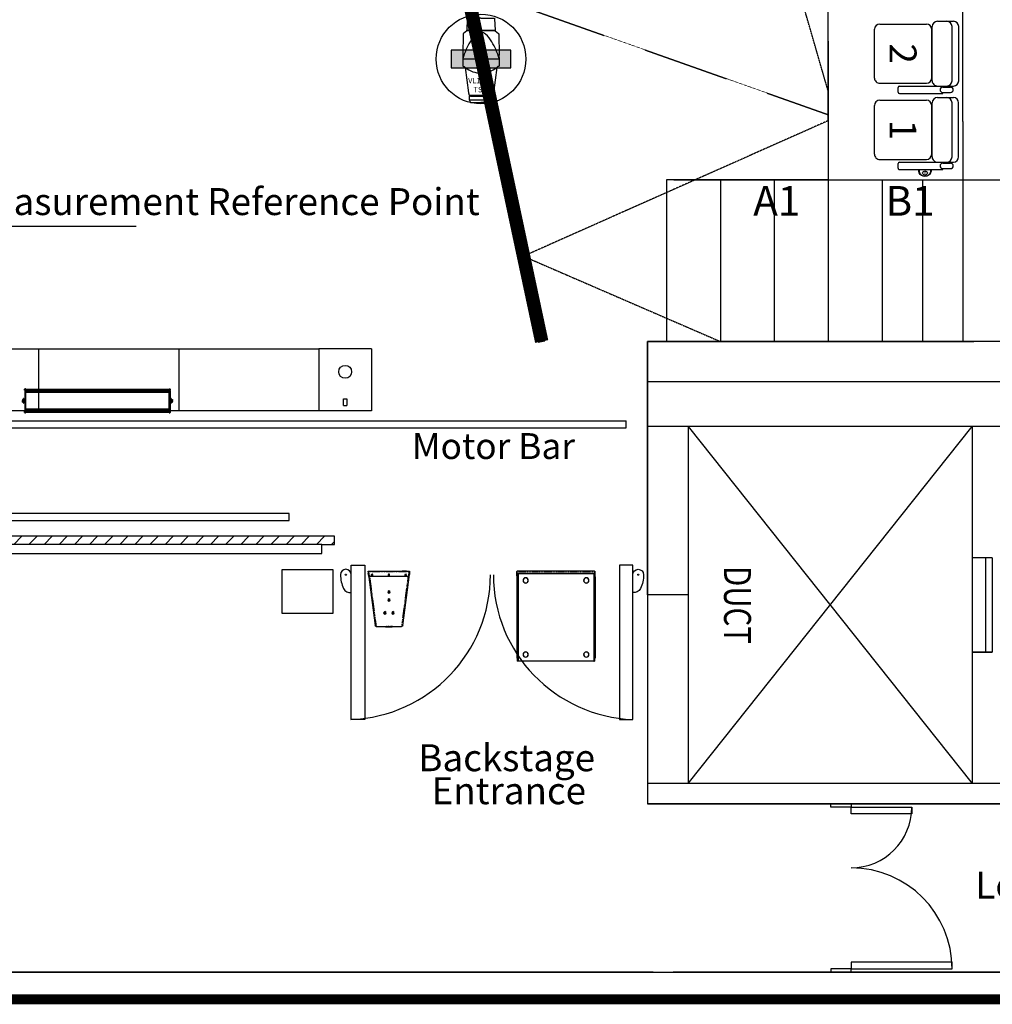
# Model space of a CAD drawing. Units: millimetres. Extents: x 11465 to 66749, y 32943 to 168084.
# Drawn here: x 43064 to 50283, y 88001 to 95306 of the extents above; entities that cross this region are included whole.
import ezdxf
from ezdxf.enums import TextEntityAlignment as Align

# ---------------------------------------------------------------- set-up
doc = ezdxf.new("R2010")
doc.units = ezdxf.units.MM
for name, pattern in [('0', [0]), ('CENTER', [2, 1.25, -0.25, 0.25, -0.25]), ('HIDDEN', [0.375, 0.25, -0.125]), ('HIDDEN2', [0.1875, 0.125, -0.0625]), ('PHANTOM', [12.7, 6.35, -1.27, 1.27, -1.27, 1.27, -1.27])]:
    doc.linetypes.add(name, pattern=pattern)
for name, color, linetype in [('1 - Building', 7, 'Continuous'), ('1 - Ceiling Truss', 7, 'Continuous'), ('1 - Trove', 7, '0'), ('1B - Auditorium', 8, 'Continuous'), ('4 - Bar', 3, 'Continuous'), ('5 - LX', 4, 'Continuous'), ('6 - Projector Screen', 5, 'Continuous'), ('6 - Sound', 5, 'Continuous'), ('8 - Seats', 6, 'Continuous'), ('9 - Notes', 7, '0')]:
    doc.layers.add(name, color=color, linetype=linetype)
doc.layers.add('8 - Seats No.', color=6, linetype='Continuous', lineweight=30)
doc.styles.add('ROMANS', font='ROMANS.SHX')
doc.styles.get("Standard").update_dxf_attribs({"font": 'arial.ttf'})

# ---------------------------------------------------------------- blocks, each defined once
blk = doc.blocks.new('*U40')
at = {"layer": '1 - Trove'}
for p, q in [((-520, 230), (520, 230)), ((520, 230), (520, -230)), ((520, -230), (-520, -230))]:
    blk.add_line(p, q, dxfattribs=at)
blk = doc.blocks.new('*U41')
at = {"layer": '1 - Trove', "color": 0, "linetype": 'ByBlock', "lineweight": -2, "transparency": 16777216}
for p in [(0, 0), (1040, 0), (2080, 0), (3120, 0), (4160, 0), (5200, 0), (6240, 0), (7280, 0), (8320, 0), (9360, 0), (10400, 0)]:
    blk.add_blockref('*U40', p, dxfattribs=at)
blk = doc.blocks.new('2d_qi1qi7qi10_side')
at = {"linetype": 'Continuous'}
for p, q in [((-59.8, 259.1), (-61.8, 259.1)), ((-61.8, 259.1), (-61.8, 258.1)), ((-61.8, 258.1), (-61.8, -41.9)), ((-58.8, 258.1), (-61.8, 258.1)), ((-49.8, 259.6), (-59.8, 259.6)), ((-59.8, 259.6), (-59.8, 258.1)), ((-58.8, 260.1), (-58.8, 262.1)), ((-57.8, 262.1), (-58.8, 262.1)), ((-58.8, 260.1), (-57.8, 260.1)), ((-57.8, 260.1), (-58.8, 260.1)), ((-58.8, 258.1), (-57.8, 258.1)), ((-57.8, 260.1), (-57.8, 262.1)), ((-57.8, 262.1), (-47.3, 262.1)), ((-57.8, 260.1), (-57.8, 262.1)), ((-57.8, 262.1), (-57.8, 262.1)), ((-57.8, 260.1), (-57.8, 260.1)), ((-57.8, 260.1), (-57.8, 260.1)), ((-47.3, 260.1), (-57.8, 260.1)), ((-47.3, 260.1), (-57.8, 260.1)), ((-57.8, 259.4), (-57.8, 258.1)), ((-57.8, 259.4), (-26.1, 255.3)), ((-49.8, 259.6), (-49.8, 258.4)), ((-47.3, 260.1), (-47.3, 262.1)), ((-46.8, 259.6), (-46.8, 258)), ((-46.8, 258), (-46.8, 259.6)), ((-44.8, 259.6), (-44.8, 257.7)), ((-43.3, 261.9), (-36.4, 261)), ((-43.3, 257.5), (-43.3, 261.9)), ((-37.5, 256.8), (-37, 258.8)), ((-37, 258.8), (-36.4, 261)), ((-21.2, 256.7), (-37, 258.8)), ((-36.4, 261), (340.9, 211.4)), ((-33.8, 230.6), (-33.8, 235.6)), ((-21.8, -34.2), (-21.8, 250.3)), ((-21.2, 249.9), (-21.2, 256.7)), ((-21.2, -33.8), (-21.2, 249.9)), ((348.7, 202.4), (348.7, 201.2)), ((348.7, 201.2), (348.7, 14.9)), ((-33.8, 105.6), (-33.8, 110.6)), ((350.2, 133.6), (348.7, 133.6)), ((348.7, 82.6), (350.2, 82.6)), ((351.2, 132.6), (351.2, 108.1)), ((351.2, 108.1), (351.2, 83.6)), ((-62.8, -23.4), (-62.8, 8.6)), ((-61.8, 8.6), (-62.8, 8.6)), ((340.9, 4.8), (-36.4, -44.9)), ((348.7, 14.9), (348.7, 13.7)), ((-61.8, -23.4), (-62.8, -23.4)), ((-62.8, -23.4), (-61.8, -23.4)), ((-62.8, -23.4), (-62.8, -23.4)), ((-61.8, -23.4), (-61.8, -23.4)), ((-61.8, -41.9), (-58.8, -41.9)), ((-59.8, -41.9), (-61.8, -41.9)), ((-61.8, -41.9), (-61.8, -42.9)), ((-59.8, -42.9), (-61.8, -42.9)), ((-59.8, -41.9), (-59.8, -43.4)), ((-49.8, -43.4), (-59.8, -43.4)), ((-59.6, -41.9), (-58.8, -41.9)), ((-57.8, -41.9), (-58.8, -41.9)), ((-58.8, -41.9), (-58.8, -41.9)), ((-57.8, -41.9), (-58.8, -41.9)), ((-58.8, -43.9), (-58.8, -45.9)), ((-58.8, -43.9), (-57.8, -43.9)), ((-58.8, -45.9), (-57.8, -45.9)), ((-57.8, -45.9), (-58.8, -45.9)), ((-26.1, -39.1), (-57.8, -43.3)), ((-26.1, -39.1), (-57.8, -43.3)), ((-57.8, -41.9), (-57.8, -43.3)), ((-57.8, -43.3), (-57.8, -43.3)), ((-57.8, -43.9), (-57.8, -45.9)), ((-57.8, -43.9), (-47.3, -43.9)), ((-57.8, -45.9), (-57.8, -45.9)), ((-57.8, -45.9), (-57.8, -45.9)), ((-47.3, -45.9), (-57.8, -45.9)), ((-47.3, -45.9), (-57.8, -45.9)), ((-49.8, -42.2), (-49.8, -43.4)), ((-47.3, -43.9), (-47.3, -45.9)), ((-46.8, -41.9), (-46.8, -43.4)), ((-44.8, -41.6), (-44.8, -43.4)), ((-44.8, -43.4), (-44.8, -41.6)), ((-43.3, -41.4), (-43.3, -45.8)), ((-43.3, -45.8), (-36.4, -44.9)), ((-37, -42.6), (-37.5, -40.6)), ((-37, -42.6), (-21.2, -40.6)), ((-36.4, -44.9), (-37, -42.6)), ((-33.8, -19.4), (-33.8, -14.4)), ((-26.1, -39.1), (-26.1, -39.1)), ((-21.2, -40.6), (-21.2, -33.8))]:
    blk.add_line(p, q, dxfattribs=at)
at = {"linetype": 'PHANTOM'}
for p, q in [((-58.8, 258.1), (-58.8, -41.9)), ((-46.8, 259.6), (-44.8, 259.6)), ((-32.3, 235.7), (-32.3, 230.4)), ((348.7, 201.2), (-21.2, 249.9)), ((-32.3, 110.7), (-32.3, 105.4)), ((350.2, 108.1), (350.2, 133.6)), ((350.2, 82.6), (350.2, 108.1)), ((-21.2, -33.8), (348.7, 14.9)), ((-46.8, -43.4), (-44.8, -43.4)), ((-32.3, -14.3), (-32.3, -19.6))]:
    blk.add_line(p, q, dxfattribs=at)
at = {"linetype": 'Continuous', "flags": 128}
for points in [[(-58.8, -43.9), (-59, -43.9), (-59.2, -43.9), (-59.3, -43.8), (-59.5, -43.6), (-59.6, -43.5), (-59.6, -43.4)], [(-47.3, -45.9), (-46.8, -45.9), (-46.3, -45.7), (-45.9, -45.5), (-45.5, -45.2), (-45.2, -44.8), (-45, -44.4), (-44.8, -43.9), (-44.8, -43.4)]]:
    blk.add_lwpolyline(points, dxfattribs=at)
at = {"linetype": 'PHANTOM'}
for centre, radius in [((-32.8, 233.1), 6.74), ((-32.8, 233.1), 4.62), ((-32.8, 108.1), 6.74), ((-32.8, 108.1), 4.62), ((-32.8, -16.9), 6.74), ((-32.8, -16.9), 4.62)]:
    blk.add_circle(centre, radius, dxfattribs=at)
at = {"linetype": 'Continuous'}
for centre, radius in [((-32.8, 233.1), 2.7), ((248.2, 138.1), 9.25), ((-32.8, 108.1), 2.7), ((92.2, 108.1), 8.75), ((92.2, 108.1), 7.25), ((92.2, 108.1), 7), ((92.2, 108.1), 5), ((92.2, 108.1), 4), ((152.2, 108.1), 8.75), ((152.2, 108.1), 7.25), ((152.2, 108.1), 7), ((152.2, 108.1), 5), ((152.2, 108.1), 4), ((248.2, 78.1), 9.25), ((248.2, 138.1), 7.25), ((248.2, 78.1), 7.25), ((248.2, 138.1), 7), ((248.2, 78.1), 7), ((248.2, 138.1), 5), ((248.2, 78.1), 5), ((248.2, 138.1), 4), ((248.2, 78.1), 4), ((-32.8, -16.9), 2.7)]:
    blk.add_circle(centre, radius, dxfattribs=at)
for centre, radius, start, end in [((-58.8, 259.1), 3, 90, 180), ((-58.8, 259.1), 1, 90, 150.00001), ((-47.3, 259.6), 2.5, 360, 90), ((-47.3, 259.6), 0.5, 0, 90.00001), ((-26.8, 250.3), 5, 0, 82.5), ((339.7, 202.4), 9, 0, 82.5), ((350.2, 132.6), 1, 0, 90), ((350.2, 83.6), 1, 270, 0), ((339.7, 13.7), 9, 277.5, 0), ((-58.8, -42.9), 3, 180, 270), ((-47.3, -43.4), 0.5, 270, 0), ((-26.8, -34.2), 5, 277.5, 0)]:
    blk.add_arc(centre, radius, start, end, dxfattribs=at)
blk = doc.blocks.new('sub top')
at = {"linetype": 'Continuous'}
for p, q in [((425632.4, 237778), (425632.4, 237810)), ((425632.4, 237773), (425632.4, 237778)), ((425634.4, 237778), (425634.4, 237810)), ((425634.4, 237778), (425634.4, 237773)), ((425635.4, 237789.3), (425634.6, 237790)), ((425634.6, 237777.9), (425635.4, 237778.6)), ((425635.4, 237810), (425635.4, 237813)), ((425635.4, 237813), (426209.4, 237813)), ((425635.4, 237810), (425635.4, 237799)), ((425635.4, 237796), (425635.4, 237799)), ((425635.4, 237796), (426209.4, 237796)), ((425635.4, 237771), (425635.4, 237794.5)), ((425642.4, 237794.5), (425635.4, 237794.5)), ((425642.4, 237794.5), (425642.4, 237144.5)), ((425642.4, 237794.5), (426202.4, 237794.5)), ((425642.4, 237794.5), (425642.4, 237144.5)), ((426157.9, 237814), (426189.9, 237814)), ((426157.9, 237813), (426157.9, 237814)), ((426189.9, 237813), (426189.9, 237814)), ((426202.4, 237794.5), (426202.4, 237144.5)), ((426202.4, 237794.5), (426209.4, 237794.5)), ((426202.4, 237794.5), (426202.4, 237144.5)), ((426209.4, 237813), (426209.4, 237810)), ((426209.4, 237799), (426209.4, 237810)), ((426209.4, 237799), (426209.4, 237796)), ((426209.4, 237771), (426209.4, 237794.5)), ((426210.1, 237790), (426209.4, 237789.3)), ((426209.4, 237778.6), (426210.1, 237777.9)), ((426210.4, 237778), (426210.4, 237810)), ((426210.4, 237773), (426210.4, 237778)), ((426212.4, 237778), (426212.4, 237810)), ((426212.4, 237778), (426212.4, 237773)), ((425634.4, 237773), (425632.4, 237773)), ((425632.4, 237771), (425635.4, 237771)), ((425632.4, 237771), (425632.4, 237168)), ((426212.4, 237771), (426209.4, 237771)), ((426212.4, 237773), (426210.4, 237773)), ((426212.4, 237771), (426212.4, 237168)), ((425632.4, 237168), (425635.4, 237168)), ((425635.4, 237168), (425635.4, 237144.5)), ((425642.4, 237144.5), (425635.4, 237144.5)), ((425642.4, 237144.5), (426202.4, 237144.5)), ((426202.4, 237144.5), (426209.4, 237144.5)), ((426212.4, 237168), (426209.4, 237168)), ((426209.4, 237168), (426209.4, 237144.5))]:
    blk.add_line(p, q, dxfattribs=at)
at = {"linetype": 'PHANTOM'}
for p, q in [((425634.4, 237810), (425632.4, 237810)), ((425632.4, 237778), (425634.4, 237778)), ((425634.6, 237790), (425634.6, 237784)), ((425634.6, 237784), (425634.6, 237777.9)), ((425635.4, 237810), (426209.4, 237810)), ((425635.4, 237799), (426209.4, 237799)), ((426210.1, 237777.9), (426210.1, 237790)), ((426212.4, 237810), (426210.4, 237810)), ((426210.4, 237778), (426212.4, 237778))]:
    blk.add_line(p, q, dxfattribs=at)
at = {"linetype": 'Continuous', "flags": 128}
for points in [[(425635.4, 237813), (425634.8, 237812.9), (425634.2, 237812.7), (425633.7, 237812.5), (425633.2, 237812.1), (425632.9, 237811.6), (425632.6, 237811.1), (425632.4, 237810.5), (425632.4, 237810)], [(425635.4, 237811), (425635.2, 237810.9), (425635, 237810.9), (425634.8, 237810.8), (425634.6, 237810.7), (425634.5, 237810.5), (425634.4, 237810.3), (425634.4, 237810.2), (425634.4, 237810)], [(426210.4, 237810), (426210.3, 237810.2), (426210.3, 237810.3), (426210.2, 237810.5), (426210.1, 237810.7), (426209.9, 237810.8), (426209.7, 237810.9), (426209.6, 237810.9), (426209.4, 237811)]]:
    blk.add_lwpolyline(points, dxfattribs=at)
at = {"linetype": 'Continuous'}
for centre, radius in [((425697.4, 237744.5), 19.5), ((425697.4, 237744.5), 18.5), ((426147.4, 237744.5), 19.5), ((426147.4, 237744.5), 18.5), ((425697.4, 237194.5), 19.5), ((425697.4, 237194.5), 18.5), ((426147.4, 237194.5), 19.5), ((426147.4, 237194.5), 18.5)]:
    blk.add_circle(centre, radius, dxfattribs=at)
for centre, radius, start, end in [((425635.4, 237790.7), 1, 180, 225), ((425635.4, 237777.2), 1, 135, 180), ((426209.4, 237810), 3, 0, 90), ((426209.4, 237790.7), 1, 315, 0), ((426209.4, 237777.2), 1, 0, 45)]:
    blk.add_arc(centre, radius, start, end, dxfattribs=at)
blk = doc.blocks.new('A$Ce148cf8d')
at = {"layer": '5 - LX'}
h = blk.add_hatch(color=256, dxfattribs=at)
h.dxf.hatch_style = 1
h.paths.add_polyline_path([(-222.5, -65.5), (222.5, -65.5), (222.5, 65.5), (-222.5, 65.5)])
for p, q in [((-101.4, 297.6), (-104.3, 212.8)), ((0, 303.5), (-101.4, 303.5)), ((-101.4, 303.5), (-101.4, 297.6)), ((0, 303.5), (101.4, 303.5)), ((101.4, 303.5), (101.4, 297.6)), ((101.4, 297.6), (104.3, 212.8)), ((-131.5, 186.9), (-135, 27.4)), ((-105.7, 210.1), (-130.2, 189.7)), ((105.7, 210.1), (-105.7, 210.1)), ((-104.3, 212.8), (104.3, 212.8)), ((-2, 197.3), (2, 197.3)), ((105.7, 210.1), (130.2, 189.7)), ((131.5, 186.9), (135, 27.4)), ((222.5, 65.5), (-222.5, 65.5)), ((-222.5, 65.5), (-222.5, -65.5)), ((-133.9, 10.5), (-135.2, -53.6)), ((134.1, 0), (-134.1, 0)), ((133.9, 10.5), (135.2, -53.6)), ((222.5, -65.5), (222.5, 65.5)), ((-222.5, -65.5), (222.5, -65.5)), ((-135.2, -53.6), (-131, -55.7)), ((-131, -55.7), (-124.5, -56.6)), ((-124.5, -56.6), (-123.3, -57.2)), ((-123.3, -57.2), (-116.7, -63.4)), ((-116.7, -63.4), (-92.5, -250)), ((116.7, -63.4), (92.5, -250)), ((123.3, -57.2), (116.7, -63.4)), ((124.5, -56.6), (123.3, -57.2)), ((131, -55.7), (124.5, -56.6)), ((135.2, -53.6), (131, -55.7)), ((-92.5, -250), (-87.6, -268.7)), ((-87.6, -268.7), (-78.1, -268.7)), ((-78.1, -276.2), (-87.5, -276.2)), ((-87.5, -276.2), (-87, -302.4)), ((-78.1, -268.7), (-78.1, -276.2)), ((-78.1, -268.7), (78.1, -268.7)), ((-78, -276.2), (78.1, -276.2)), ((87.6, -268.7), (78.1, -268.7)), ((78.1, -268.7), (78.1, -276.2)), ((78.1, -276.2), (87.5, -276.2)), ((87.5, -276.2), (87, -302.4)), ((92.5, -250), (87.6, -268.7)), ((-87, -302.4), (-77.5, -323.7)), ((-87, -302.4), (87, -302.4)), ((-77.5, -323.7), (0, -323.7)), ((77.5, -323.7), (0, -323.7)), ((87, -302.4), (77.5, -323.7))]:
    blk.add_line(p, q, dxfattribs=at)
blk.add_circle((0, 0), 332.8, dxfattribs=at)
for centre, radius, start, end in [((-127.8, 186.8), 3.75, 129.69907, 178.5), ((-108.1, 212.9), 3.75, 309.69907, 358), ((89.3, 40.2), 190.3, 130.47352, 152.88146), ((1.4, 140.3), 57.1, 93.47821, 128.62639), ((-1.4, 140.3), 57.1, 51.37361, 86.52179), ((-89.3, 40.2), 190.3, 27.11854, 49.52648), ((108.1, 212.9), 3.75, 182, 230.30093), ((127.8, 186.8), 3.75, 1.5, 50.30093), ((250, -89.5), 394.7, 146.74428, 166.45801), ((-250, -89.5), 394.7, 13.54199, 33.25572), ((-34.7, 25.2), 100.3, 178.77253, 188.4483), ((34.7, 25.2), 100.3, 351.5517, 1.22747), ((6.7, 93.1), 199.2, 231.78646, 268.07656), ((-6.7, 93.1), 199.2, 271.92344, 308.21354)]:
    blk.add_arc(centre, radius, start, end, dxfattribs=at)
for s, p in [('VL1100', (-95.1, -179.7)), ('TSD', (-55, -247.1))]:
    blk.add_text(s, height=40, dxfattribs=at).set_placement(p)
blk = doc.blocks.new('seat right')
at = {"layer": '8 - Seats'}
for p, q in [((-53.4, 217.5), (-53.4, 215.5)), ((-51.4, 215.5), (-53.4, 215.5)), ((-51.4, 217.5), (-51.4, 215.5))]:
    blk.add_line(p, q, dxfattribs=at)
for centre, radius, start, end in [((-30.7, 200), 47.2, 85.41878, 274.58122), ((-35, 200), 41.9, 78.94492, 281.05508), ((-50.3, 200), 17.8, 96.73292, 263.26708), ((-54.5, 200), 17.8, 276.73292, 83.26708)]:
    blk.add_arc(centre, radius, start, end, dxfattribs=at)
at = {"layer": '8 - Seats No.'}
blk.add_attdef('A', text='', height=18.4, rotation=270, dxfattribs=at).set_placement((-59.8, 200), align=Align.CENTER)
blk = doc.blocks.new('seatLeft')
at = {"layer": '8 - Seats', "linetype": 'ByBlock', "ltscale": 5}
for p, q in [((495.8, 440.2), (94.2, 440.2)), ((55, 352.1), (55, 401)), ((495.8, 391.3), (94.2, 391.3)), ((535, 352.1), (535, 401)), ((543.4, 321.6), (543.4, 380.4)), ((582.6, 321.6), (582.6, 380.4)), ((55, 282.9), (55, 352.1)), ((535, 282.9), (535, 352.1)), ((536.1, 0), (536.1, 321.6)), ((543.4, 321.6), (536.1, 321.6)), ((590, 321.6), (582.6, 321.6)), ((590, 0), (590, 321.6)), ((495.8, 243.7), (94.2, 243.7)), ((475.8, 240.2), (114.2, 240.2)), ((75, -145.6), (75, 201)), ((515, -145.6), (515, 201)), ((475.8, -184.8), (114.2, -184.8))]:
    blk.add_line(p, q, dxfattribs=at)
at = {"layer": '8 - Seats'}
for p, q in [((580.2, -9.8), (545.9, -9.8)), ((563.1, -9.8), (563.1, -9.9))]:
    blk.add_line(p, q, dxfattribs=at)
at = {"layer": '8 - Seats', "linetype": 'ByBlock', "ltscale": 5}
for centre, radius, start, end in [((94.2, 401), 39.2, 90, 180), ((495.8, 401), 39.2, 0, 90), ((94.2, 352.1), 39.2, 90, 180), ((495.8, 352.1), 39.2, 0, 90), ((563.1, 380.4), 19.6, 0, 180), ((563.1, 321.6), 19.6, 180, 0), ((94.2, 282.9), 39.2, 180, 270), ((114.2, 201), 39.2, 90, 180), ((475.8, 201), 39.2, 0, 90), ((495.8, 282.9), 39.2, 270, 0), ((114.2, -145.6), 39.2, 180, 270), ((475.8, -145.6), 39.2, 270, 0)]:
    blk.add_arc(centre, radius, start, end, dxfattribs=at)
at = {"layer": '8 - Seats'}
for centre, start, end in [((580.2, 0), 270, 0), ((545.9, 0), 180, 270)]:
    blk.add_arc(centre, 9.8, start, end, dxfattribs=at)
at = {"layer": '8 - Seats No.'}
blk.add_attdef('##', text='', height=200, dxfattribs=at).set_placement((295, -72.7), align=Align.CENTER)

msp = doc.modelspace()

# ---------------------------------------------------------------- hatches: boundary and pattern name
at = {"layer": '1 - Building'}
h = msp.add_hatch(dxfattribs=at)
h.set_pattern_fill('ANSI31', color=256, scale=25)
h.set_pattern_definition([(45, (25866.37, 102995.43), (-56.1266, 56.1266), [])])
h.paths.add_polyline_path([(45399.8, 91473.1), (40099.8, 91473.1), (40099.8, 91413.1), (45306.8, 91413.1), (45399.8, 91413.1)])

# ---------------------------------------------------------------- linework, layer by layer
msp.add_line((49289.8, 89488.1), (49289.8, 89488.1))
for p, q in [((48264.7, 94118.1), (47864.7, 94118.1)), ((47864.8, 94118.1), (47864.8, 92918.1)), ((47919.8, 94118.1), (50146.3, 94118.1)), ((48664.7, 94118.1), (48264.7, 94118.1)), ((48264.7, 94118.1), (48264.7, 92918.1)), ((49064.7, 94118.1), (48664.7, 94118.1)), ((48664.7, 94118.1), (48664.7, 92918.1)), ((49064.7, 94118.1), (49064.7, 92918.1)), ((49064.7, 94118.1), (49464.7, 94118.1)), ((49464.7, 94118.1), (49464.7, 92918.1)), ((49464.7, 94118.1), (49764.7, 94118.1)), ((49764.7, 94118.1), (49764.7, 92918.1)), ((49764.7, 94118.1), (50064.7, 94118.1)), ((50064.7, 94118.1), (50064.7, 92918.1)), ((50064.7, 94118.1), (50464.7, 94118.1)), ((56474.8, 92918.1), (47724.8, 92918.1)), ((47724.8, 91368.1), (47724.8, 92918.1)), ((47724.8, 92918.1), (47724.8, 91118)), ((47724.8, 92918.1), (47724.8, 89488.1)), ((47724.8, 92918.1), (47919.8, 92918.1)), ((47919.8, 92918.1), (50146.3, 92918.1)), ((47724.8, 92818), (47724.8, 89968)), ((60069.2, 92618), (47724.8, 92618)), ((47724.8, 91038.2), (47724.8, 92588.2)), ((47724.8, 92588.2), (47724.8, 90788.1)), ((56474.8, 92618.1), (48024.8, 92618.1)), ((47724.8, 92488.1), (47724.8, 89638.1)), ((60069.2, 92288.1), (47724.8, 92288.1)), ((48024.8, 92288.2), (48024.8, 91038.2)), ((48024.8, 92288.1), (48024.8, 89638.1)), ((48024.8, 92288.1), (50132.8, 89638.1)), ((48024.8, 89638.1), (50132.8, 92288.1)), ((57532.8, 92288.2), (49082.8, 92288.2)), ((50132.8, 92288.1), (50132.8, 91313.1)), ((45399.8, 91473.1), (33729.8, 91473.1)), ((45399.8, 91413.1), (45399.8, 91473.1)), ((45306.8, 91413.1), (33729.8, 91413.1)), ((45306.8, 91345.1), (45306.8, 91413.1)), ((45306.8, 91413.1), (45399.8, 91413.1)), ((40099.8, 91345.1), (45306.8, 91345.1)), ((45306.8, 91345.1), (45306.8, 91345.1)), ((50282.8, 91313.1), (50132.8, 91313.1)), ((50132.8, 91313.1), (50132.8, 90613.1)), ((50232.8, 91313.1), (50232.8, 90613.1)), ((50282.8, 91313.1), (50282.8, 90613.1)), ((48024.8, 91038.2), (47724.8, 91038.2)), ((50282.8, 90613.1), (50132.8, 90613.1)), ((50132.8, 90613.1), (50132.8, 89638.1)), ((50132.8, 90613.1), (50282.8, 90613.1)), ((47724.8, 89968), (47724.8, 89768)), ((50132.8, 89638.1), (47724.8, 89638.1)), ((50132.8, 89638.1), (47724.8, 89638.1)), ((53132.8, 89638.1), (50132.8, 89638.1)), ((53132.8, 89638.1), (50132.8, 89638.1)), ((47724.8, 89488.1), (50896, 89488.1)), ((47874.8, 89488.1), (47724.8, 89488.1)), ((50374.8, 89488.1), (47874.8, 89488.1)), ((47874.8, 89488.1), (51774.8, 89488.1)), ((27098.9, 88238.1), (51394.7, 88238.1)), ((47764.8, 88238.1), (40064.8, 88238.1)), ((58414.8, 88238.1), (47914.8, 88238.1)), ((58564.8, 88038.1), (40064.8, 88038.1))]:
    msp.add_line(p, q, dxfattribs=at)
for points in [[(45524.8, 91258.1), (45624.8, 91258.1), (45624.8, 90113.1), (45524.8, 90113.1)], [(47614.8, 91258.1), (47514.8, 91258.1), (47514.8, 90113.1), (47614.8, 90113.1)], [(45009.8, 91223.1), (45009.8, 90903.1), (45389.8, 90903.1), (45389.8, 91223.1)], [(49234.8, 89463.1), (49684.8, 89463.1), (49684.8, 89413.1), (49234.8, 89413.1)], [(49234.8, 88263.1), (49984.8, 88263.1), (49984.8, 88313.1), (49234.8, 88313.1)]]:
    msp.add_lwpolyline(points, close=True, dxfattribs=at)
for points in [[(45524.8, 91188.1, 1), (45444.8, 91188.1, 0.105704), (45467.4, 91084.4, 0.313818), (45524.8, 91056)], [(47614.8, 91188.1, -1), (47694.8, 91188.1, -0.105704), (47672.2, 91084.4, -0.313818), (47614.8, 91056)]]:
    msp.add_lwpolyline(points, format="xyb", dxfattribs=at)
for points in [[(49234.8, 89488.1), (49234.8, 89463.1), (49084.8, 89463.1), (49084.8, 89488.1)], [(49234.8, 88238.1), (49234.8, 88263.1), (49084.8, 88263.1), (49084.8, 88238.1)]]:
    msp.add_lwpolyline(points, dxfattribs=at)
at = {"layer": '1 - Building', "linetype": 'HIDDEN2', "ltscale": 3, "const_width": 75}
msp.add_lwpolyline([(64702.6, 88038.2), (17961.4, 88038.2)], dxfattribs=at)
at = {"layer": '1 - Building'}
for centre in [(45484.8, 91188.1), (47654.8, 91188.1)]:
    msp.add_circle(centre, 4, dxfattribs=at)
for centre, radius, start, end in [((45482.8, 91188.1), 1075, 272.13243, 0), ((47654.8, 91188.1), 1075, 180, 267.86757), ((49234.8, 89463.1), 450, 270, 0), ((49234.8, 88263.1), 750, 0, 90)]:
    msp.add_arc(centre, radius, start, end, dxfattribs=at)
at = {"layer": '1 - Ceiling Truss', "linetype": 'CENTER'}
msp.add_line((49064.8, 94775.8), (45273.5, 107855.8), dxfattribs=at)
at = {"layer": '1 - Ceiling Truss', "const_width": 0.01}
msp.add_lwpolyline([(49064.7, 100701.4, 0.952071), (30064.8, 100729.2), (30064.8, 92918.1), (49064.8, 92918.1), (49064.8, 100729.2)], format="xyb", dxfattribs=at)
at = {"layer": '1 - Ceiling Truss', "linetype": 'Continuous', "const_width": 100}
msp.add_lwpolyline([(46938.4, 92918.1), (43509.8, 109021.9)], dxfattribs=at)
at = {"layer": '1 - Ceiling Truss', "linetype": 'HIDDEN'}
for points in [[(49064.8, 96833.1), (46377.9, 95550.8), (49064.8, 94601.1), (49064.8, 94601.1)], [(49064.8, 94556), (46803.7, 93550.8), (48264.7, 92918.1)]]:
    msp.add_lwpolyline(points, dxfattribs=at)
at = {"layer": '1 - Trove'}
for p, q in [((45674.8, 92863.1), (45284.8, 92863.1)), ((45674.8, 92863.1), (45674.8, 92403.1)), ((45467.3, 92443.1), (45467.3, 92493.1)), ((45467.3, 92493.1), (45492.3, 92493.1)), ((45492.3, 92493.1), (45492.3, 92443.1)), ((45467.3, 92443.1), (45492.3, 92443.1)), ((45674.8, 92403.1), (45284.8, 92403.1))]:
    msp.add_line(p, q, dxfattribs=at)
msp.add_circle((45479.8, 92693.1), 47.5, dxfattribs=at)
at = {"layer": '1B - Auditorium'}
for p, q in [((49064.7, 95146.7), (49064.7, 94118.1)), ((50064.7, 94549.4), (50064.7, 94118.1))]:
    msp.add_line(p, q, dxfattribs=at)
for points in [[(50064.7, 94549.4), (50064.8, 100687.3, 0.123932), (48430.4, 105987.2, 0.130648)], [(49064.7, 94549.4), (49064.8, 100663.5, 0.116843), (47706.4, 105250.5, 0.124297)]]:
    msp.add_lwpolyline(points, format="xyb", dxfattribs=at)
at = {"layer": '4 - Bar'}
for p, q in [((46912.3, 92913.1), (43481.7, 109015.1)), ((46962, 92923.7), (43531.4, 109025.7)), ((46912.3, 92913.1), (46962, 92923.7)), ((47564.8, 92277.7), (47564.8, 92328.5))]:
    msp.add_line(p, q, dxfattribs=at)
at = {"layer": '4 - Bar', "color": 3}
for p, q in [((31564.8, 92328.5), (47564.8, 92328.5)), ((31564.8, 92277.7), (47564.8, 92277.7))]:
    msp.add_line(p, q, dxfattribs=at)
at = {"layer": '5 - LX', "linetype": 'Continuous'}
for p, q in [((43100.1, 92558.1), (43100, 92558.1)), ((43100.9, 92556.5), (43100.9, 92564.4)), ((43102.6, 92564.5), (43101.2, 92564.5)), ((43101.2, 92556.3), (43101.2, 92564.5)), ((43101.2, 92556.3), (43102.6, 92556.3)), ((43107.5, 92567.5), (43102.6, 92567.5)), ((43102.6, 92567.5), (43102.6, 92388.2)), ((43102.6, 92557.4), (43104.5, 92557.4)), ((43104.5, 92567.5), (43104.5, 92388.2)), ((43104.5, 92554.4), (43107.5, 92554.4)), ((43107.5, 92567.5), (43107.5, 92388.2)), ((43109.4, 92564.4), (43107.5, 92564.4)), ((43107.5, 92556.5), (43109.4, 92556.5)), ((44174.6, 92556.4), (43107.5, 92556.4)), ((44174.6, 92554.6), (43107.5, 92554.6)), ((43109.8, 92564), (43109.4, 92564.4)), ((43109.4, 92556.5), (43109.4, 92564.4)), ((43109.4, 92556.5), (43109.8, 92556.9)), ((43109.8, 92564), (43109.8, 92556.9)), ((43115.3, 92562.5), (43109.8, 92562.5)), ((43109.8, 92558.4), (43115.3, 92558.4)), ((43115.3, 92558.4), (43115.3, 92562.5)), ((44166.9, 92561.2), (43115.3, 92561.2)), ((44166.9, 92559.5), (43115.3, 92559.5)), ((44172.3, 92562.5), (44166.9, 92562.5)), ((44166.9, 92562.5), (44166.9, 92558.4)), ((44166.9, 92558.4), (44172.3, 92558.4)), ((44172.7, 92564.4), (44172.3, 92564)), ((44172.3, 92556.9), (44172.3, 92564)), ((44172.3, 92556.9), (44172.7, 92556.5)), ((44174.6, 92564.4), (44172.7, 92564.4)), ((44172.7, 92564.4), (44172.7, 92556.5)), ((44172.7, 92556.5), (44174.6, 92556.5)), ((44174.6, 92388.2), (44174.6, 92567.5)), ((44174.6, 92567.5), (44179.6, 92567.5)), ((44174.6, 92554.4), (44177.7, 92554.4)), ((44177.7, 92567.5), (44177.7, 92388.2)), ((44177.7, 92557.4), (44179.6, 92557.4)), ((44179.6, 92567.5), (44179.6, 92388.2)), ((44180.9, 92564.5), (44179.6, 92564.5)), ((44179.6, 92556.3), (44180.9, 92556.3)), ((44180.9, 92564.5), (44180.9, 92556.3)), ((44181.2, 92564.4), (44181.2, 92556.5)), ((44182.1, 92560.1), (44182.4, 92560.1)), ((44182.4, 92559.8), (44182.1, 92559.8)), ((44182.4, 92561.1), (44182.4, 92561.1)), ((43083.8, 92487.5), (43083.7, 92487.4)), ((43083.7, 92487.4), (43083.7, 92468.5)), ((43093, 92488.1), (43084.6, 92488.1)), ((43093, 92479.6), (43084.6, 92479.6)), ((43095.7, 92495.3), (43093, 92495.3)), ((43093, 92495.3), (43093, 92460.4)), ((43095.7, 92495.3), (43095.7, 92460.4)), ((43098.9, 92484.2), (43095.7, 92484.2)), ((43102.6, 92495.3), (43098.9, 92495.3)), ((43098.9, 92495.3), (43098.9, 92460.4)), ((43101.7, 92495.3), (43101.7, 92460.4)), ((43104.5, 92550), (43102.6, 92550)), ((43107.5, 92547.6), (43104.5, 92547.6)), ((43104.5, 92546.1), (43107.5, 92546.1)), ((43107.5, 92544.6), (43104.5, 92544.6)), ((44174.6, 92547.7), (43107.5, 92547.7)), ((44174.6, 92545.7), (43107.5, 92545.7)), ((44174.6, 92539.4), (43107.5, 92539.4)), ((44177.7, 92547.6), (44174.6, 92547.6)), ((44174.6, 92546.1), (44177.7, 92546.1)), ((44177.7, 92544.6), (44174.6, 92544.6)), ((44179.6, 92550), (44177.7, 92550)), ((44179.7, 92550.9), (44179.6, 92550.9)), ((44179.7, 92550.9), (44179.7, 92404.8)), ((44183.2, 92495.3), (44179.7, 92495.3)), ((44180.4, 92495.3), (44180.4, 92460.4)), ((44183.2, 92495.3), (44183.2, 92460.4)), ((44186.4, 92484.2), (44183.2, 92484.2)), ((44189.1, 92495.3), (44186.4, 92495.3)), ((44186.4, 92495.3), (44186.4, 92460.4)), ((44189.1, 92495.3), (44189.1, 92460.4)), ((44189.1, 92487.4), (44197.5, 92487.4)), ((44189.1, 92487.4), (44197.5, 92487.4)), ((44198.4, 92468.3), (44198.4, 92487.4)), ((43083.7, 92468.3), (43083.8, 92468.2)), ((43083.8, 92468.2), (43093, 92468.2)), ((43093, 92469.3), (43084.6, 92469.3)), ((43093, 92460.4), (43095.7, 92460.4)), ((43095.7, 92471.5), (43098.9, 92471.5)), ((43098.9, 92460.4), (43102.6, 92460.4)), ((43104.5, 92411.2), (43107.5, 92411.2)), ((43107.5, 92409.6), (43104.5, 92409.6)), ((43104.5, 92408.1), (43107.5, 92408.1)), ((44174.6, 92416.4), (43107.5, 92416.4)), ((44174.6, 92410), (43107.5, 92410)), ((44174.6, 92408), (43107.5, 92408)), ((44174.6, 92411.2), (44177.7, 92411.2)), ((44177.7, 92409.6), (44174.6, 92409.6)), ((44174.6, 92408.1), (44177.7, 92408.1)), ((44179.7, 92460.4), (44183.2, 92460.4)), ((44183.2, 92471.5), (44186.4, 92471.5)), ((44186.4, 92460.4), (44189.1, 92460.4)), ((44189.1, 92477.8), (44197.5, 92477.8)), ((44189.1, 92468.3), (44197.5, 92468.3)), ((43100, 92397.6), (43100.1, 92397.6)), ((43100.9, 92391.4), (43100.9, 92399.2)), ((43102.6, 92399.4), (43101.2, 92399.4)), ((43101.2, 92391.2), (43101.2, 92399.4)), ((43101.2, 92391.2), (43102.6, 92391.2)), ((43102.6, 92405.7), (43104.5, 92405.7)), ((43104.5, 92398.3), (43102.6, 92398.3)), ((43102.6, 92388.2), (43107.5, 92388.2)), ((43107.5, 92401.3), (43104.5, 92401.3)), ((44174.6, 92401.1), (43107.5, 92401.1)), ((43107.5, 92399.3), (44174.6, 92399.3)), ((43109.4, 92399.2), (43107.5, 92399.2)), ((43107.5, 92391.4), (43109.4, 92391.4)), ((43109.8, 92398.9), (43109.4, 92399.2)), ((43109.4, 92391.4), (43109.4, 92399.2)), ((43109.4, 92391.4), (43109.8, 92391.7)), ((43109.8, 92398.9), (43109.8, 92391.7)), ((43115.3, 92397.4), (43109.8, 92397.4)), ((43109.8, 92393.2), (43115.3, 92393.2)), ((43115.3, 92393.2), (43115.3, 92397.4)), ((44166.9, 92396.2), (43115.3, 92396.2)), ((43115.3, 92394.5), (44166.9, 92394.5)), ((44172.3, 92397.4), (44166.9, 92397.4)), ((44166.9, 92397.4), (44166.9, 92393.2)), ((44166.9, 92393.2), (44172.3, 92393.2)), ((44172.7, 92399.2), (44172.3, 92398.9)), ((44172.3, 92391.7), (44172.3, 92398.9)), ((44172.3, 92391.7), (44172.7, 92391.4)), ((44174.6, 92399.2), (44172.7, 92399.2)), ((44172.7, 92399.2), (44172.7, 92391.4)), ((44172.7, 92391.4), (44174.6, 92391.4)), ((44177.7, 92401.3), (44174.6, 92401.3)), ((44174.6, 92388.2), (44179.6, 92388.2)), ((44177.7, 92405.7), (44179.6, 92405.7)), ((44179.6, 92398.3), (44177.7, 92398.3)), ((44179.7, 92404.8), (44179.6, 92404.8)), ((44180.9, 92399.4), (44179.6, 92399.4)), ((44179.6, 92391.2), (44180.9, 92391.2)), ((44180.9, 92399.4), (44180.9, 92391.2)), ((44181.2, 92399.2), (44181.2, 92391.4))]:
    msp.add_line(p, q, dxfattribs=at)
for points in [[(43100.1, 92560.9), (43100, 92560.9), (43099.9, 92560.9), (43099.9, 92560.9), (43099.8, 92560.9), (43099.8, 92560.9), (43099.7, 92560.9), (43099.7, 92560.9), (43099.7, 92561)], [(43099.7, 92559.9), (43099.7, 92559.9), (43099.7, 92559.9), (43099.8, 92559.9), (43099.8, 92559.9), (43099.9, 92559.9), (43099.9, 92559.9), (43100, 92559.9), (43100.1, 92560)], [(44182.4, 92559.8), (44182.4, 92559.8), (44182.4, 92560.1)], [(43084.6, 92479.6), (43084, 92481.7), (43083.7, 92483.9)], [(43084.6, 92488.1), (43084.3, 92487.9), (43083.9, 92487.5)], [(44197.5, 92487.4), (44198.1, 92485), (44198.4, 92482.6)], [(44198.4, 92487.4), (44198.3, 92487.4), (44197.5, 92487.4)], [(44197.5, 92487.4), (44197.9, 92487.4), (44198.4, 92487.4)], [(43084.6, 92469.3), (43084, 92471.8), (43083.7, 92474.5)], [(43083.7, 92468.5), (43084.3, 92469.1), (43084.6, 92469.3)], [(43083.8, 92468.2), (43083.8, 92468.2), (43083.7, 92468.5)], [(44197.5, 92477.8), (44198.1, 92475.5), (44198.4, 92473.1)], [(44197.5, 92468.3), (44198.3, 92468.3), (44198.4, 92468.3)], [(43100.1, 92395.8), (43100, 92395.8), (43099.9, 92395.8), (43099.9, 92395.8), (43099.8, 92395.8), (43099.8, 92395.8), (43099.7, 92395.8), (43099.7, 92395.8), (43099.7, 92395.8)], [(43099.7, 92394.8), (43099.7, 92394.8), (43099.7, 92394.8), (43099.8, 92394.8), (43099.8, 92394.8), (43099.9, 92394.8), (43099.9, 92394.8), (43100, 92394.8), (43100.1, 92394.8)], [(43100.1, 92393), (43100.1, 92393), (43100, 92393), (43100, 92393), (43100, 92393)], [(44182.4, 92395.8), (44182.4, 92395.8), (44182.4, 92395.8), (44182.4, 92395.8), (44182.3, 92395.8), (44182.3, 92395.8), (44182.2, 92395.8), (44182.1, 92395.8), (44182.1, 92395.8)], [(44182.1, 92394.8), (44182.1, 92394.8), (44182.2, 92394.8), (44182.3, 92394.8), (44182.3, 92394.8), (44182.4, 92394.8), (44182.4, 92394.8), (44182.4, 92394.8), (44182.4, 92394.8)]]:
    msp.add_lwpolyline(points, dxfattribs=at)
for centre, radius, start, end in [((43106.3, 92560.4), 6.69, 159.99325, 175.56832), ((43106.3, 92560.4), 6.69, 184.43161, 200.00681), ((43106.3, 92560.4), 6.67, 143.83324, 159.81444), ((43092.1, 92552.9), 12.7, 51.17764, 51.26142), ((43108.1, 92560.4), 8.1, 176.5792, 183.4208), ((43106.3, 92560.4), 6.67, 200.18556, 216.16676), ((43101.2, 92564.1), 0.381, 90, 143.83324), ((43101.2, 92556.7), 0.381, 216.16676, 270), ((44180.9, 92564.1), 0.381, 36.16676, 90), ((44180.9, 92556.7), 0.381, 270, 323.83324), ((44175.8, 92560.4), 6.67, 17.33057, 36.16676), ((44175.8, 92560.4), 6.67, 323.83324, 342.66943), ((44176.2, 92560.6), 6.22, 4.57676, 20.75144), ((44181.6, 92562.7), 0.507, 346.27281, 13.72719), ((44176.1, 92560.3), 6.4, 4.60611, 20.48224), ((44181.5, 92561.2), 1.03, 303.7778, 338.2006), ((44174.5, 92559.9), 7.62, 356.47553, 3.52447), ((44181.7, 92560.1), 0.808, 296.47771, 337.03498), ((44181.6, 92559.7), 0.923, 20.88782, 49.47312), ((44176.2, 92560.3), 6.21, 342.66062, 355.43462), ((43095.5, 92483.8), 11.7, 158.02718, 179.42602), ((43100.4, 92474.3), 16.7, 161.62587, 179.56854), ((44183.9, 92482.7), 14.5, 340.23884, 359.5214), ((44184, 92473.2), 14.4, 340.20726, 359.52019), ((43106.3, 92395.3), 6.69, 159.99319, 175.56839), ((43106.3, 92395.3), 6.69, 184.43168, 200.00675), ((43106.3, 92395.3), 6.67, 143.83324, 159.81444), ((43108.1, 92395.3), 8.1, 176.5792, 183.4208), ((43106.3, 92395.3), 6.67, 200.18556, 216.16676), ((43101.2, 92399), 0.381, 90, 143.83324), ((43101.2, 92391.6), 0.381, 216.16676, 270), ((44180.9, 92399), 0.381, 36.16676, 90), ((44180.9, 92391.6), 0.381, 270, 323.83324), ((44175.8, 92395.3), 6.67, 20.18556, 36.16676), ((44175.8, 92395.3), 6.67, 323.83324, 339.81444), ((44180.8, 92399.2), 2.08, 308.55206, 309.0629), ((44175.8, 92395.3), 6.69, 4.43521, 20.00396), ((44174, 92395.3), 8.12, 356.58634, 3.41366), ((44175.8, 92395.3), 6.69, 339.99611, 355.56472), ((44180.8, 92391.4), 2.02, 50.94751, 51.47349)]:
    msp.add_arc(centre, radius, start, end, dxfattribs=at)
at = {"layer": '6 - Projector Screen'}
msp.add_lwpolyline([(34064.8, 91641.2), (34064.8, 91591.2), (45064.8, 91591.2), (45064.8, 91641.2)], close=True, dxfattribs=at)
at = {"layer": '9 - Notes', "color": 7, "linetype": 'Continuous'}
msp.add_line((42933.3, 93772.7), (43928.9, 93772.7), dxfattribs=at)

# ---------------------------------------------------------------- block references
msp.add_blockref('A$Ce148cf8d', (46487.8, 95013.9))
ref = msp.add_blockref('seat right', (49583, 94220.4), dxfattribs=dict(xscale=-1, rotation=269.9999919800622))
ref.add_attrib('A', 'B', dxfattribs={"layer": '8 - Seats No.', "height": 18.4, "rotation": 359.99999}).set_placement((49783, 94160.6), align=Align.CENTER)
at = {"layer": '1 - Trove', "color": 1}
msp.add_blockref('*U41', (34364.8, 92633.1), dxfattribs=at)
at = {"layer": '4 - Bar', "rotation": 269.9999999999999}
for p, values in [((49592.9, 95348.6), {'##': '2'}), ((49592.8, 94783.6), {'##': '1'})]:
    msp.add_blockref('seatLeft', p, dxfattribs=at).add_auto_attribs(values)
at = {"layer": '6 - Sound', "xscale": -0.9987819721371142, "yscale": 0.9987819721371142, "zscale": 0.9987819721371142, "rotation": 90}
msp.add_blockref('2d_qi1qi7qi10_side', (45912.5, 91152.4), dxfattribs=at)
at = {"layer": '6 - Sound', "xscale": -1}
msp.add_blockref('sub top', (472966.6, -146598.9), dxfattribs=at)

# ---------------------------------------------------------------- texts
at = {"layer": '1 - Building', "style": 'ROMANS', "width": 0.8}
msp.add_text('DUCT', height=200, rotation=270, dxfattribs=at).set_placement((48391.5, 90963.1), align=Align.MIDDLE_CENTER)
at = {"layer": '1 - Building'}
for s, p in [('Backstage', (46022.7, 89730)), ('Entrance', (46121.2, 89485.3)), ('Loading Dock Entrance', (50157.3, 88785.2))]:
    msp.add_text(s, height=200, dxfattribs=at).set_placement(p)
at = {"layer": '4 - Bar', "color": 7}
msp.add_text('Motor Bar', height=192, dxfattribs=at).set_placement((45975.2, 92046.2))
at = {"layer": '8 - Seats No.', "color": 7, "char_height": 220.5, "width": 40177.707, "attachment_point": 1}
for s, insert in [('{\\fArial|b1|i0|c0|p32;A1}', (48508.2, 94071.8)), ('{\\fArial|b1|i0|c0|p32;B1}', (49490.1, 94071.4))]:
    msp.add_mtext(s, dxfattribs=dict(at, insert=insert))
at = {"layer": '9 - Notes'}
msp.add_text('Measurement Reference Point', height=200, dxfattribs=at).set_placement((42645.8, 93856))

doc.saveas('drawing.dxf')
